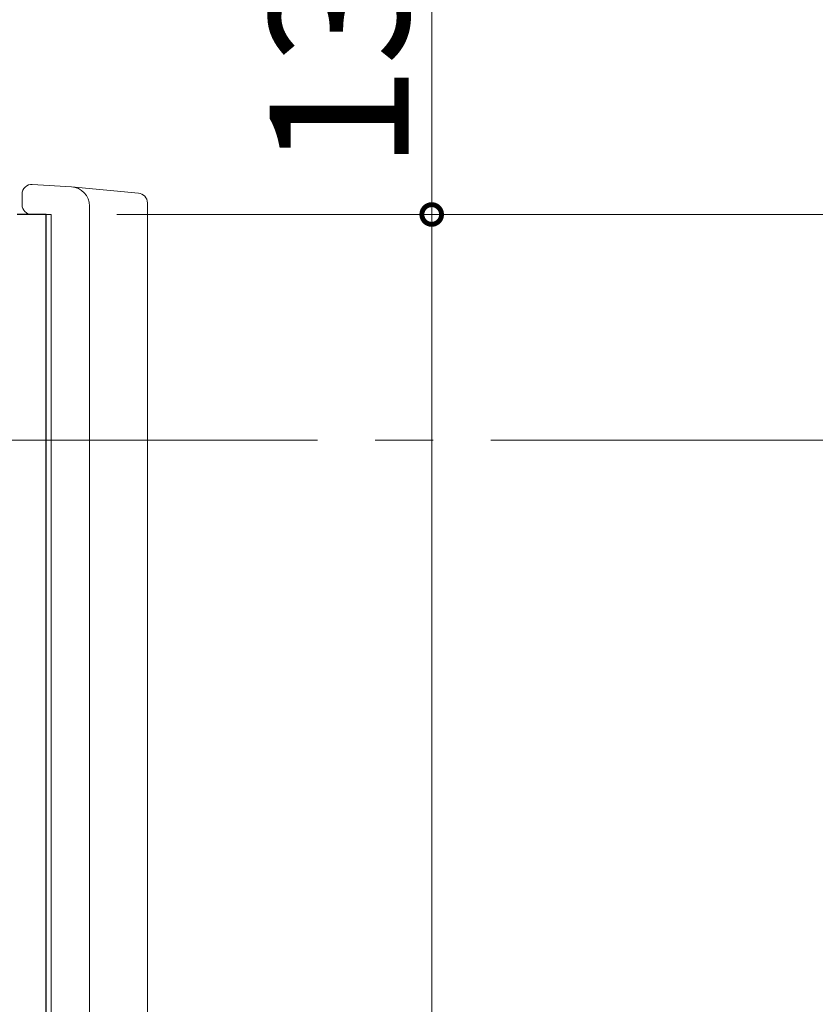
# Model space of a CAD drawing. Extents: x 0 to 1386, y 0 to 2245.
# Drawn here: x 440 to 481, y 379 to 430 of the extents above; entities that cross this region are included whole.
import ezdxf

# ---------------------------------------------------------------- set-up
doc = ezdxf.new("R2010")
doc.units = 0
doc.linetypes.add('YCENTER_1', pattern=[13, 10, -1, 1, -1])
for name, color, linetype, lineweight in [('YKK_11', 7, 'CONTINUOUS', 30), ('YKK_12', 2, 'CONTINUOUS', 13), ('YKK_13', 4, 'CONTINUOUS', 13), ('YKK_D', 6, 'CONTINUOUS', 13)]:
    doc.layers.add(name, color=color, linetype=linetype, lineweight=lineweight)
doc.styles.get("Standard").update_dxf_attribs({"font": 'txt', "bigfont": 'BIGFONT'})

msp = doc.modelspace()

# ---------------------------------------------------------------- linework, layer by layer
at = {"layer": 'YKK_11'}
for p, q in [((441.341, 419.504, 0), (439.841, 419.504, 0)), ((441.341, 319.004, 0), (441.341, 419.504, 0))]:
    msp.add_line(p, q, dxfattribs=at)
at = {"layer": 'YKK_12'}
msp.add_line((446.591, 419.504, 0), (499.341, 419.504, 0), dxfattribs=at)
at = {"layer": 'YKK_12', "linetype": 'YCENTER_1', "ltscale": 3}
msp.add_line((1079.414, 407.804, 0), (277.959, 407.804, 0), dxfattribs=at)
at = {"layer": 'YKK_13', "linetype": 'Continuous'}
for p, q in [((440.622, 421.063, 0), (442.652, 420.939, 0)), ((442.652, 420.939, 0), (446.122, 420.604, 0)), ((440.091, 420.065, 0), (440.091, 420.564, 0)), ((440.091, 420.004, 0), (440.091, 420.065, 0)), ((443.591, 419.941, 0), (443.591, 324.285, 0)), ((446.591, 420.104, 0), (446.591, 326.099, 0)), ((441.591, 419.504, 0), (440.591, 419.504, 0)), ((441.592, 419.504, 0), (441.591, 419.504, 0)), ((441.591, 324.278, 0), (441.591, 419.504, 0))]:
    msp.add_line(p, q, dxfattribs=at)
for centre, radius, start, end in [((440.591, 420.564, 0), 0.5, 86.5, 180), ((442.591, 419.941, 0), 1, 0, 86.5), ((446.091, 420.105, 0), 0.5, 0, 86.5), ((440.591, 420.004, 0), 0.5, 180, 270)]:
    msp.add_arc(centre, radius, start, end, dxfattribs=at)
at = {"layer": 'YKK_D', "ltscale": 1.5}
for p, q in [((461.341, 432.5, 0), (461.341, 419.504, 0)), ((445.014, 419.504, 0), (462.341, 419.504, 0)), ((445.014, 419.504, 0), (462.341, 419.504, 0)), ((461.341, 419.504, 0), (461.341, 317.504, 0))]:
    msp.add_line(p, q, dxfattribs=at)
at = {"layer": 'YKK_D', "linetype": 'ByBlock', "const_width": 1.02, "elevation": 0}
for points in [[(461.341, 419.376, 1), (461.341, 419.631, 1)], [(461.341, 419.631, 1), (461.341, 419.376, 1)]]:
    msp.add_lwpolyline(points, format="xyb", close=True, dxfattribs=at)

# ---------------------------------------------------------------- texts
at = {"layer": 'YKK_D'}
msp.add_text('13', height=7.2, rotation=90, dxfattribs=at).set_placement((460.141, 421.778, 0))

doc.saveas('drawing.dxf')
